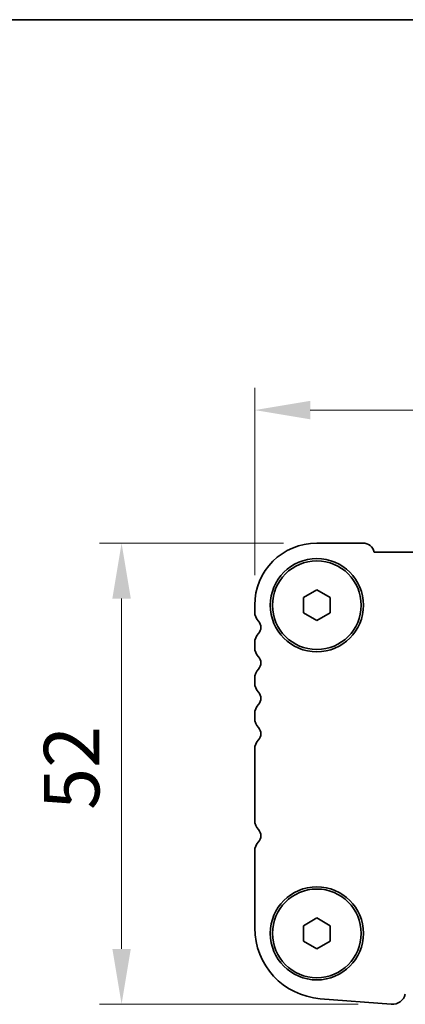
# Model space of a CAD drawing. Units: millimetres. Extents: x 36 to 5550, y 20 to 1004.
# Drawn here: x 1442 to 1485, y 892 to 1004 of the extents above; entities that cross this region are included whole.
import ezdxf

# ---------------------------------------------------------------- set-up
doc = ezdxf.new("R2010")
doc.units = ezdxf.units.MM
doc.header["$LTSCALE"] = 2.5
doc.layers.get('Defpoints').update_dxf_attribs({"lineweight": 25})
for name, color, linetype, lineweight in [('Border (ISO)', 7, 'Continuous', 35), ('Dimension (ISO)', 7, 'Continuous', 18), ('Visible (ISO)', 7, 'Continuous', 35)]:
    doc.layers.add(name, color=color, linetype=linetype, lineweight=lineweight)
doc.styles.add('Note Text (TK)', font='txt')
doc.dimstyles.new('Default - Method 1b (TK)', dxfattribs={"dimscale": 2.5, "dimtxt": 2.5, "dimasz": 2.5, "dimexe": 1, "dimexo": 1.5, "dimgap": 1, "dimtad": 1, "dimtoh": 1, "dimrnd": 1e-08, "dimdsep": 46, "dimtxsty": 'Note Text (TK)', "dimcen": 0.09, "dimdle": 5, "dimclrd": 100, "dimclre": 100, "dimclrt": 7, "dimadec": 1, "dimazin": 1, "dimtfac": 1, "dimtmove": 0, "dimatfit": 3, "dimfxl": 1, "dimtolj": 1, "dimlwd": -1, "dimlwe": -1, "dimarcsym": 0})

# ---------------------------------------------------------------- blocks, each defined once
blk = doc.blocks.new('図面枠 tk図枠')
at = {"layer": 'Border (ISO)'}
blk.add_line((14.5, 289), (405.5, 289), dxfattribs=at)
blk = doc.blocks.new('*D20')
at = {"layer": 'Defpoints', "color": 0}
for p in [(1468.17, 959.48), (1468.17, 937.1), (1700.17, 937.48)]:
    blk.add_point(p, dxfattribs=at)
at = {"layer": 'Dimension (ISO)', "color": 100}
for p, q in [((1468.17, 940.85), (1468.17, 961.98)), ((1700.17, 941.23), (1700.17, 961.98)), ((1693.92, 959.48), (1474.42, 959.48))]:
    blk.add_line(p, q, dxfattribs=at)
for points in [[(1474.42, 960.52), (1474.42, 958.44), (1468.17, 959.48)], [(1693.92, 960.52), (1693.92, 958.44), (1700.17, 959.48)]]:
    blk.add_solid(points, dxfattribs=at)
at = {"layer": 'Dimension (ISO)', "color": 7, "insert": (1577.81, 965.1), "char_height": 6.25, "attachment_point": 4, "style": 'Note Text (TK)'}
blk.add_mtext('\\A1;232', dxfattribs=at)
blk = doc.blocks.new('*D21')
at = {"layer": 'Defpoints', "color": 0}
for p in [(1475.17, 944.48), (1453.17, 892.48), (1483.56, 892.48)]:
    blk.add_point(p, dxfattribs=at)
at = {"layer": 'Dimension (ISO)', "color": 100}
for p, q in [((1471.42, 944.48), (1450.67, 944.48)), ((1453.17, 938.23), (1453.17, 898.73)), ((1479.81, 892.48), (1450.67, 892.48))]:
    blk.add_line(p, q, dxfattribs=at)
for points in [[(1452.13, 938.23), (1454.21, 938.23), (1453.17, 944.48)], [(1452.13, 898.73), (1454.21, 898.73), (1453.17, 892.48)]]:
    blk.add_solid(points, dxfattribs=at)
at = {"layer": 'Dimension (ISO)', "color": 7, "insert": (1447.54, 914.4), "char_height": 6.25, "attachment_point": 4, "rotation": 90, "style": 'Note Text (TK)'}
blk.add_mtext('\\A1;52', dxfattribs=at)

msp = doc.modelspace()

# ---------------------------------------------------------------- linework, layer by layer
at = {"layer": 'Visible (ISO)'}
for p, q in [((1475.1682, 944.4795), (1480.3682, 944.4795)), ((1481.6331, 943.4795), (1686.7033, 943.4795)), ((1473.6682, 938.3455), (1475.1682, 939.2116)), ((1473.6682, 936.6135), (1473.6682, 938.3455)), ((1475.1682, 939.2116), (1476.6682, 938.3455)), ((1476.6682, 938.3455), (1476.6682, 936.6135)), ((1468.1682, 936.7145), (1468.1682, 937.4795)), ((1475.1682, 935.7475), (1473.6682, 936.6135)), ((1476.6682, 936.6135), (1475.1682, 935.7475)), ((1468.1682, 932.7145), (1468.1682, 933.2446)), ((1468.1682, 928.7145), (1468.1682, 929.2446)), ((1468.1682, 924.7145), (1468.1682, 925.2446)), ((1468.1682, 913.2145), (1468.1682, 921.2446)), ((1468.1682, 901.0894), (1468.1682, 909.7446)), ((1473.6682, 901.3455), (1475.1682, 902.2116)), ((1475.1682, 902.2116), (1476.6682, 901.3455)), ((1473.6682, 899.6135), (1473.6682, 901.3455)), ((1476.6682, 901.3455), (1476.6682, 899.6135)), ((1475.1682, 898.7475), (1473.6682, 899.6135)), ((1476.6682, 899.6135), (1475.1682, 898.7475)), ((1483.5612, 892.4853), (1475.5429, 893.1138))]:
    msp.add_line(p, q, dxfattribs=at)
for centre, radius in [((1475.1682, 937.4795), 5.25), ((1475.1682, 937.4795), 5), ((1475.1682, 900.4795), 5.25), ((1475.1682, 900.4795), 5)]:
    msp.add_circle(centre, radius, dxfattribs=at)
for centre, radius, start, end in [((1475.1682, 937.4795), 7, 89.999983, 179.999983), ((1480.3682, 943.1795), 1.3, 13.342346, 89.999983), ((1469.6682, 936.7145), 1.5, 179.999983, 223.945502), ((1467.8682, 934.9795), 1, 316.054463, 43.945502), ((1469.6682, 933.2446), 1.5, 136.054463, 179.999983), ((1469.6682, 932.7145), 1.5, 179.999983, 223.945502), ((1467.8682, 930.9795), 1, 316.054463, 43.945502), ((1469.6682, 929.2446), 1.5, 136.054463, 179.999983), ((1469.6682, 928.7145), 1.5, 179.999983, 223.945502), ((1467.8682, 926.9795), 1, 316.054463, 43.945502), ((1469.6682, 925.2446), 1.5, 136.054463, 179.999983), ((1469.6682, 924.7145), 1.5, 179.999983, 223.945502), ((1467.8682, 922.9795), 1, 316.054463, 43.945502), ((1469.6682, 921.2446), 1.5, 136.054463, 179.999983), ((1469.6682, 913.2145), 1.5, 179.999983, 223.945502), ((1467.8682, 911.4795), 1, 316.054463, 43.945502), ((1469.6682, 909.7446), 1.5, 136.054463, 179.999983), ((1476.1682, 901.0894), 8, 179.999983, 265.517571), ((1483.6785, 893.9807), 1.5, 265.517571, 345.999983)]:
    msp.add_arc(centre, radius, start, end, dxfattribs=at)

# ---------------------------------------------------------------- block references
at = {"xscale": 3.5, "yscale": 3.5, "zscale": 3.5}
msp.add_blockref('図面枠 tk図枠', (973, -8), dxfattribs=at)

# ---------------------------------------------------------------- dimensions: what is measured, and where the dimension line sits
at = {"layer": 'Dimension (ISO)', "color": 100}
dim = msp.add_linear_dim(base=(1468.1682, 959.4795), p1=(1700.1682, 937.4795), p2=(1468.1682, 937.097), dimstyle='Default - Method 1b (TK)', override={"dimtoh": 0, "dimtofl": 0, "dimatfit": 1}, dxfattribs=at)
dim.commit()
dim.dimension.update_dxf_attribs({"geometry": '*D20', "text_midpoint": (1584.1682, 959.4795), "dimtype": 160})
dim = msp.add_linear_dim(base=(1453.1682, 892.4795), p1=(1475.1682, 944.4795), p2=(1483.5612, 892.4795), angle=90, dimstyle='Default - Method 1b (TK)', override={"dimtoh": 0, "dimtofl": 0, "dimatfit": 1}, dxfattribs=at)
dim.commit()
dim.dimension.update_dxf_attribs({"geometry": '*D21', "text_midpoint": (1453.1682, 918.4823), "dimtype": 160})

doc.saveas('drawing.dxf')
